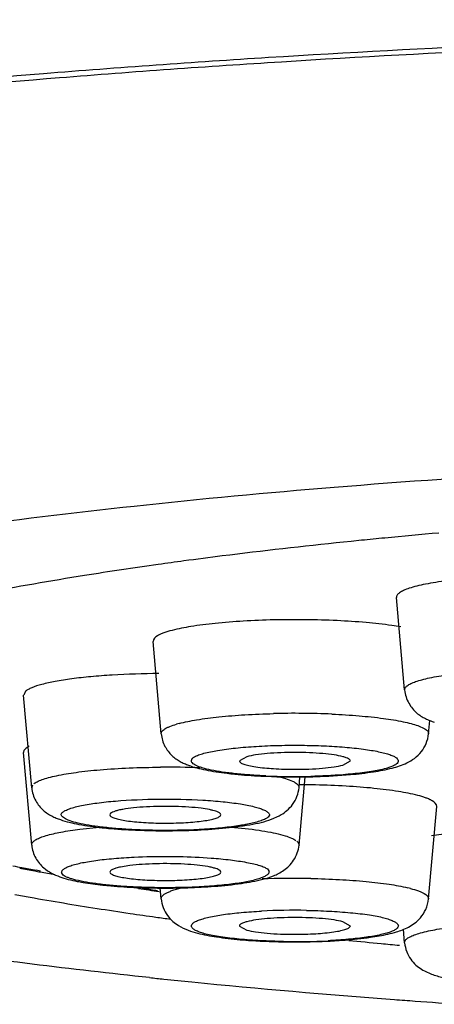
# Model space of a CAD drawing. Units: inches. Extents: x 8.5 to 13.4, y 1.4 to 17.2.
# Drawn here: x 9.4 to 9.5, y 10.3 to 10.7 of the extents above; entities that cross this region are included whole.
import ezdxf

# ---------------------------------------------------------------- set-up
doc = ezdxf.new("R2010")
doc.units = ezdxf.units.IN
doc.header["$LTSCALE"] = 1.21
doc.header["$MEASUREMENT"] = 0
doc.layers.get('0').update_dxf_attribs({"linetype": 'CONTINUOUS'})

msp = doc.modelspace()

# ---------------------------------------------------------------- linework, layer by layer
at = {"color": 7, "linetype": 'CONTINUOUS'}
for p, q in [((9.5049625153, 10.4939511062), (9.5009741773, 10.4935480091)), ((9.4536441543, 10.4882132098), (9.4507181594, 10.487847161)), ((9.5218051728, 10.4356143542), (9.5186154063, 10.471650263)), ((9.4268851658, 10.4184923765), (9.4236953994, 10.4545282853)), ((9.3763792851, 10.3974891616), (9.3731895186, 10.4335250704)), ((9.3740249052, 10.4350910772), (9.3733047289, 10.4335252503)), ((9.5311245554, 10.4184923765), (9.5315856095, 10.4237010669)), ((9.3754004694, 10.413631563), (9.3746048837, 10.4131674919)), ((9.3763792851, 10.3751380071), (9.3731895186, 10.411173916)), ((9.460252342, 10.4095793963), (9.4573525645, 10.4079055681)), ((9.4977573792, 10.4063019267), (9.5006546579, 10.4079055746)), ((9.4806186746, 10.3751380071), (9.482973776, 10.4017444124)), ((9.4806186746, 10.3974891616), (9.4809951378, 10.4017421981)), ((9.4071744025, 10.3875065732), (9.4069158372, 10.3869024574)), ((9.4498235572, 10.38636832), (9.4500824979, 10.3869024393)), ((9.4698801396, 10.3851970912), (9.4728884693, 10.3865265393)), ((9.5311245554, 10.3541347922), (9.5343143218, 10.390170701)), ((9.4069136287, 10.3645512851), (9.4071744025, 10.3640171655)), ((9.414681059, 10.3671094049), (9.4110703889, 10.3665308086)), ((9.4500840554, 10.3645512982), (9.4498235572, 10.3651554187)), ((9.4180441898, 10.3582101543), (9.4159715971, 10.3585270115)), ((9.4268851658, 10.3541347922), (9.4265018931, 10.3584647585)), ((9.5006567511, 10.3435479843), (9.4977573792, 10.345221812)), ((9.4573552098, 10.3435479904), (9.460252342, 10.3419443424)), ((9.5218051728, 10.3370128145), (9.5213371387, 10.3423003588))]:
    msp.add_line(p, q, dxfattribs=at)
at = {"color": 9, "linetype": 'CONTINUOUS'}
for p, q in [((9.5269299714, 10.4217005072), (9.5296866475, 10.4204408973)), ((9.5175096707, 10.4060089893), (9.5145542578, 10.4049836993)), ((9.3763792853, 10.3974891584), (9.3768302827, 10.3986357808)), ((9.3951666762, 10.3813092438), (9.4028106237, 10.3821076342)), ((9.4734291423, 10.3792415836), (9.4752028084, 10.3787440588)), ((9.3763792853, 10.375138004), (9.3764617457, 10.375699699)), ((9.3798393265, 10.3649500716), (9.378159539, 10.3652641973)), ((9.521805173, 10.3370128114), (9.5218876334, 10.3375745064))]:
    msp.add_line(p, q, dxfattribs=at)
at = {"color": 7, "linetype": 'CONTINUOUS'}
for centre, radius, start, end in [((9.7506382111, 8.0423903545), 2.4638398217, 95.510079723, 95.7226167754), ((9.7635690895, 7.9065733363), 2.6002709128, 95.0402709221, 95.5063307942), ((9.7230054524, 8.3110777138), 2.1937352795, 95.8089392632, 97.0529526709), ((9.680447485, 8.6625277823), 1.8397191082, 97.1733615287, 97.6435123468), ((9.6398705069, 8.9570559548), 1.5424068523, 97.9801120837, 99.0585587395), ((9.6637054361, 8.7882194003), 1.712917443, 97.6476880866, 97.9856194439), ((9.4993731407, 10.3370042462), 0.1249699201, 80.3621687577, 81.9914782392), ((9.4789991298, 10.672834228), 0.2711388536, 267.2021587461, 270.7186874523), ((9.4791193417, 10.0402502825), 0.3584033973, 88.72396199, 89.7410399562), ((9.4679403466, 10.3986029356), 0.0127271558, 339.1112741247, 354.9795158311), ((9.428527558, 10.658398502), 0.2777046136, 267.8767114606, 271.4777747541), ((9.5648078251, 11.3703218504), 1.0225909703, 259.1150538353, 259.4501844412), ((9.5711645291, 11.4043948661), 1.05725187, 259.4495985711, 259.5676523493), ((9.5789437949, 11.4468317691), 1.100395892, 259.5694001556, 259.8701589138), ((9.5753390914, 11.481025803), 1.1438068348, 259.6492573103, 259.9517092817), ((9.4285146722, 10.6327501119), 0.2744087391, 267.6916089791, 271.0497563086), ((9.6437055286, 11.8418559831), 1.5007091607, 261.3516422931, 261.6625418481), ((9.5990385403, 11.615802807), 1.2806515491, 259.9597497533, 261.1433397085), ((9.6306651914, 11.8143862648), 1.4817367075, 261.1172371309, 261.6215787457), ((9.6470537588, 11.9248527582), 1.5934122127, 261.61735241, 261.9822705748), ((9.6579903595, 12.0019934808), 1.6713243147, 261.9798659191, 262.1794163327), ((9.7463247599, 12.7452753101), 2.419881843, 264.1601794323, 264.4576231372), ((9.7550715703, 12.834733674), 2.509766777, 264.4561196724, 264.6205468353), ((9.7129503136, 13.0780930515), 2.7699456503, 263.9783633969, 264.0938572762), ((9.7215643983, 13.1617663921), 2.8540612179, 264.094691576, 264.3135712439), ((9.7634063798, 13.603829878), 3.2980959231, 264.3511887566, 265.7292129061), ((9.7868597036, 13.908611523), 3.6037779025, 265.7182264838, 265.8470458575), ((9.7945478691, 14.0154636329), 3.7109062203, 265.848129326, 266.1313762093)]:
    msp.add_arc(centre, radius, start, end, dxfattribs=at)
at = {"color": 9, "linetype": 'CONTINUOUS'}
for centre, radius, start, end in [((9.4789521795, 10.0850897737), 0.3413967568, 87.5635623959, 91.3993264963), ((9.4445302978, 10.3817464152), 0.0421677676, 104.6523305636, 106.1456132634), ((9.4284727679, 10.0658300169), 0.3396542664, 87.7285260425, 90.3214760621), ((9.4790435734, 10.6655133628), 0.2636805921, 267.5300658398, 271.3313023503), ((9.556004418, 11.3134074145), 0.964677712, 258.8275315754, 259.0342967376), ((9.565235466, 11.3612028077), 1.0133563629, 259.0359479876, 259.3615925836), ((9.4790232907, 10.0229220367), 0.3392082847, 88.9538707172, 92.1615886876), ((9.6420317716, 11.8160447245), 1.474664713, 261.3505935326, 261.5554088248), ((9.5106598726, 10.3066290539), 0.0532908355, 75.3410723566, 76.6043693116), ((9.4789511307, 10.0940847262), 0.2556092118, 88.9844731244, 92.8917576301), ((9.4790585905, 10.5930814283), 0.2556092118, 268.9844731244, 272.89175763)]:
    msp.add_arc(centre, radius, start, end, dxfattribs=at)
for points, knots in [([(8.9065000636, 10.6847384872), (8.9172596155, 10.6883957718), (8.9404160163, 10.6954748024), (8.9776724152, 10.7050808349), (9.0194198404, 10.7142726139), (9.0654459056, 10.7229932524), (9.1155151573, 10.731202261), (9.1693702416, 10.7388524191), (9.2267341042, 10.7458997769), (9.3093027963, 10.7546383179), (9.4189699063, 10.7636694493), (9.5567112521, 10.7714300351), (9.7004568759, 10.7761530586), (9.8472361347, 10.7777384785), (9.9940153934, 10.7761530586), (10.1377610172, 10.7714300351), (10.275502363, 10.7636694493), (10.385169473, 10.7546383179), (10.4677381651, 10.7458997769), (10.5251020277, 10.7388524191), (10.578957112, 10.731202261), (10.6290263637, 10.7229932524), (10.6750524289, 10.7142726139), (10.7167998541, 10.7050808349), (10.754056253, 10.6954748024), (10.7772126539, 10.6883957718), (10.7879722057, 10.6847384872)], [0, 0, 0, 0, 0.0179791366, 0.038288764, 0.0608572971, 0.0855971275, 0.1123931566, 0.1411221022, 0.1716505553, 0.2038255943, 0.2724779987, 0.3457156543, 0.422070426, 0.5, 0.577929574, 0.6542843457, 0.7275220013, 0.7961744057, 0.8283494447, 0.8588778978, 0.8876068434, 0.9144028725, 0.9391427029, 0.961711236, 0.9820208634, 1, 1, 1, 1]), ([(8.8582892848, 10.5440197792), (8.8582892848, 10.5464968538), (8.8591862636, 10.5517196066), (8.8630135033, 10.5592213518), (8.8691776864, 10.5665589853), (8.8776326133, 10.5737792364), (8.8883742077, 10.5809042295), (8.9013919757, 10.5879330831), (8.9166622205, 10.5948604815), (8.9341555384, 10.6016712382), (8.9538375669, 10.6083500579), (8.984194857, 10.6174239723), (9.0273269101, 10.6281319603), (9.0850258369, 10.6397676526), (9.1500406006, 10.6505123521), (9.2217540022, 10.6602723566), (9.2994807412, 10.6689321908), (9.3824772073, 10.6764172123), (9.5012673618, 10.6848687537), (9.6566819674, 10.6918570763), (9.8472288997, 10.6946477357), (10.0377754386, 10.6918574809), (10.1931893077, 10.6848698019), (10.3119790927, 10.6764182787), (10.3949758568, 10.6689338481), (10.4727037162, 10.6602740087), (10.5444188508, 10.6505141685), (10.6094358898, 10.6397696197), (10.6671372392, 10.6281334511), (10.7102713448, 10.6174256901), (10.740630098, 10.608351499), (10.7603129836, 10.6016724869), (10.7778072198, 10.5948615824), (10.7930783516, 10.5879340073), (10.8060968245, 10.5809049648), (10.8168388115, 10.5737796412), (10.8252940424, 10.5665592139), (10.831458486, 10.5592214752), (10.835285934, 10.5517196738), (10.8361829845, 10.5464968643), (10.8361829845, 10.5440197792)], [0, 0, 0, 0, 0.0036411368, 0.0076348595, 0.0122447027, 0.0176406742, 0.0239258093, 0.0311580407, 0.0393650191, 0.0485586396, 0.0587413468, 0.0699084446, 0.095124333, 0.1240326126, 0.1564101992, 0.1919712482, 0.2304065811, 0.2713605648, 0.3144575425, 0.4054532144, 0.4999965767, 0.5945396841, 0.685534778, 0.728631456, 0.7695857775, 0.8080214311, 0.8435834561, 0.8759622454, 0.9048715992, 0.9300888507, 0.9412563581, 0.9514394646, 0.960633562, 0.9688410017, 0.9760735913, 0.9823589413, 0.9877550858, 0.9923650563, 0.9963588477, 1, 1, 1, 1]), ([(9.5218047356, 10.4356143501), (9.5217795068, 10.4358993875), (9.5219298393, 10.4363770687), (9.5223567551, 10.4368920462), (9.5230509023, 10.4374864853), (9.5243059572, 10.4381816339), (9.5262384701, 10.4389408192), (9.5286979523, 10.4396674678), (9.5329098361, 10.4406497793), (9.5363356913, 10.4412084318), (9.5387649289, 10.4415443937)], [0, 0, 0, 0, 0.0460822597, 0.0742813692, 0.1076586771, 0.1925073988, 0.3037075484, 0.4417041075, 0.6050687671, 1, 1, 1, 1]), ([(9.4338638302, 10.4225428255), (9.4361067766, 10.4231308416), (9.4412674358, 10.4241211333), (9.449839047, 10.4252138104), (9.4598304616, 10.4260003609), (9.4669177575, 10.4262937104), (9.4706151249, 10.4263847181)], [0, 0, 0, 0, 0.1879435913, 0.4251749947, 0.7002225514, 1, 1, 1, 1]), ([(9.4934653118, 10.4261779068), (9.4970159466, 10.4260228323), (9.5037174165, 10.4256137592), (9.512994116, 10.4246597213), (9.5197528617, 10.4235859935), (9.5242077924, 10.4225561108), (9.5260884921, 10.4219979355), (9.5269299714, 10.4217005072)], [0, 0, 0, 0, 0.3149970889, 0.5948730527, 0.8263417721, 0.9208969007, 1, 1, 1, 1]), ([(9.4268838886, 10.4184923708), (9.4268695506, 10.4186557095), (9.4269162437, 10.4190127272), (9.427206165, 10.4195158133), (9.4276867821, 10.4199997827), (9.4283541468, 10.4204737763), (9.4292068685, 10.4209398729), (9.4306884204, 10.4215927742), (9.431922601, 10.4219955299), (9.4328043085, 10.422251005)], [0, 0, 0, 0, 0.0666768701, 0.1416166155, 0.2321600093, 0.3421535068, 0.4734096203, 0.6267072244, 1, 1, 1, 1]), ([(9.5296866475, 10.4204408973), (9.5299167719, 10.4202958406), (9.5303226921, 10.4200084354), (9.5308050608, 10.4195218571), (9.5310943911, 10.4190155621), (9.5311404918, 10.4186566733), (9.5311254452, 10.4184923715)], [0, 0, 0, 0, 0.3217762355, 0.5860533624, 0.8048368456, 1, 1, 1, 1]), ([(9.4434554634, 10.4108976237), (9.4452470749, 10.4113673168), (9.4493662329, 10.4121635338), (9.4562140374, 10.4130442551), (9.4642048522, 10.4136765127), (9.4698781814, 10.4139079987), (9.4728399198, 10.4139773758)], [0, 0, 0, 0, 0.1877506361, 0.4245547952, 0.6996901474, 1, 1, 1, 1]), ([(9.4728399198, 10.4139773758), (9.4757801547, 10.4140462492), (9.4816228012, 10.4140825528), (9.4901847416, 10.4138601588), (9.4982142237, 10.4133645978), (9.5043890922, 10.412730256), (9.5087719575, 10.412082904), (9.5115560107, 10.4115713931), (9.5139488746, 10.4110208886), (9.515918819, 10.4104393451), (9.5174507756, 10.4098307732), (9.5185383381, 10.4091985978), (9.5192304737, 10.4085320058), (9.5193721593, 10.4079825952), (9.5193439316, 10.4077553001)], [0, 0, 0, 0, 0.1840014676, 0.3654660162, 0.5357439084, 0.687204458, 0.7536427348, 0.8128796028, 0.8642590447, 0.9071804471, 0.9413093198, 0.9670787366, 0.9856704124, 1, 1, 1, 1]), ([(9.4386657896, 10.4081260229), (9.4386989869, 10.4083933333), (9.4389372959, 10.4088062687), (9.4394208532, 10.4092433043), (9.4401947314, 10.409758613), (9.4415496717, 10.4103503921), (9.4427586763, 10.4107149523), (9.4434554634, 10.4108976237)], [0, 0, 0, 0, 0.1406559787, 0.2318007701, 0.3413827471, 0.6238572149, 1, 1, 1, 1]), ([(9.4676802233, 10.402077737), (9.4656154444, 10.4021690772), (9.4616403746, 10.4023974452), (9.4559680921, 10.4028931424), (9.4509129345, 10.4035173851), (9.4466138137, 10.404254719), (9.4435692691, 10.4049762469), (9.4416170498, 10.405623488), (9.4405161041, 10.4060886973), (9.4396671239, 10.4065658128), (9.4390642364, 10.407056284), (9.4386998605, 10.4075757565), (9.4386448728, 10.4079575968), (9.4386657896, 10.4081260229)], [0, 0, 0, 0, 0.2035102163, 0.3919929632, 0.5605747898, 0.7048899397, 0.8213639076, 0.8682039771, 0.9072576143, 0.9388915383, 0.9637890074, 0.9832882858, 1, 1, 1, 1]), ([(9.5193439316, 10.4077553001), (9.5193020514, 10.4074180738), (9.5189356388, 10.40690204), (9.5182424251, 10.4063903869), (9.5177738728, 10.4061358834), (9.5175096707, 10.4060089893)], [0, 0, 0, 0, 0.3910553217, 0.662710978, 1, 1, 1, 1]), ([(9.3771664941, 10.3989648517), (9.377561249, 10.3993037102), (9.3786210969, 10.3999330098), (9.380563339, 10.4007277918), (9.3830833763, 10.4014964507), (9.3874881042, 10.402537427), (9.3941935691, 10.4036130265), (9.3998936319, 10.4042127225), (9.4030200657, 10.4044775908)], [0, 0, 0, 0, 0.0585784548, 0.1372651143, 0.2361903217, 0.3548140148, 0.6467104075, 1, 1, 1, 1]), ([(9.4030200657, 10.4044775908), (9.4068076824, 10.4047984738), (9.4146535454, 10.4052724779), (9.4225107389, 10.4054563227), (9.4265670404, 10.4054789369)], [0, 0, 0, 0, 0.4837621275, 1, 1, 1, 1]), ([(9.471611482, 10.4020289326), (9.4728686194, 10.4017488194), (9.4750787274, 10.4011908131), (9.4772361031, 10.400428816), (9.4781316883, 10.4000049602)], [0, 0, 0, 0, 0.5651981292, 1, 1, 1, 1]), ([(9.5016643342, 10.4028858689), (9.5003869763, 10.4027552317), (9.4948999264, 10.4022632591), (9.4893933299, 10.402002881), (9.4851698014, 10.4019039472)], [0, 0, 0, 0, 0.2330892786, 1, 1, 1, 1]), ([(9.5145542578, 10.4049836993), (9.5126954222, 10.4044963826), (9.5084091798, 10.4036770592), (9.5040860629, 10.4031335427), (9.5016643342, 10.4028858689)], [0, 0, 0, 0, 0.4411493398, 1, 1, 1, 1]), ([(9.4781316883, 10.4000049602), (9.4785168014, 10.3998226968), (9.4791919084, 10.3994639043), (9.4800109691, 10.3988435472), (9.4805242958, 10.3981939828), (9.4806288278, 10.3977044692), (9.4806118422, 10.3974891708)], [0, 0, 0, 0, 0.3441449351, 0.615405342, 0.8255572349, 1, 1, 1, 1]), ([(9.3884117614, 10.387875761), (9.3887388605, 10.3881565436), (9.389619941, 10.3886780047), (9.3920564875, 10.3896642461), (9.3942030285, 10.3901844492), (9.3957839563, 10.3905143622)], [0, 0, 0, 0, 0.1640744058, 0.3853212489, 1, 1, 1, 1]), ([(9.3957839563, 10.3905143622), (9.3977683977, 10.3909284818), (9.4021863358, 10.3916282849), (9.4066321916, 10.3920885475), (9.4090649435, 10.3922909558)], [0, 0, 0, 0, 0.4536778657, 1, 1, 1, 1]), ([(9.4090649435, 10.3922909558), (9.4146492163, 10.392755575), (9.4260193058, 10.3932065642), (9.4373938769, 10.3929683429), (9.4431485504, 10.3926291374)], [0, 0, 0, 0, 0.4929147258, 1, 1, 1, 1]), ([(9.4431485504, 10.3926291374), (9.4457738125, 10.392474393), (9.4506640098, 10.3920979278), (9.4573267723, 10.3912795223), (9.4620495032, 10.3903857885), (9.4650518163, 10.3895415339), (9.466283244, 10.3890903531), (9.4668241598, 10.3888515368)], [0, 0, 0, 0, 0.3279105176, 0.6113252308, 0.8367933464, 0.9262724835, 1, 1, 1, 1]), ([(9.4138494093, 10.3812457558), (9.4118048756, 10.3813662695), (9.4079117165, 10.3816511099), (9.4024345802, 10.3822363224), (9.3977076776, 10.3829456361), (9.3938475581, 10.3837646902), (9.3912176986, 10.3845590368), (9.3896183576, 10.3852626189), (9.3887740897, 10.3857574125), (9.3881903451, 10.386259325), (9.3878707036, 10.3868203826), (9.3879652244, 10.3874370716), (9.3882462193, 10.3877336592), (9.3884117614, 10.387875761)], [0, 0, 0, 0, 0.2177832407, 0.4150030434, 0.5856214324, 0.7257754756, 0.8344272171, 0.8768911347, 0.911364536, 0.9380363253, 0.9583703822, 0.976801097, 1, 1, 1, 1]), ([(9.4668241598, 10.3888515368), (9.467275952, 10.388652069), (9.467894959, 10.3883432241), (9.4685690443, 10.3878289896), (9.4688964753, 10.3874687934), (9.4690818015, 10.3870922703), (9.4690960572, 10.3865338507), (9.4688035483, 10.386185706), (9.4685861982, 10.3859991322)], [0, 0, 0, 0, 0.3569338994, 0.4960159376, 0.6106971863, 0.7061037212, 0.7929762678, 1, 1, 1, 1]), ([(9.4612140033, 10.3833605309), (9.4592418035, 10.382948966), (9.4548527842, 10.3822521047), (9.4448214891, 10.3812127654), (9.4367489103, 10.3808972055), (9.4311054838, 10.3808418459)], [0, 0, 0, 0, 0.1998108159, 0.440273972, 1, 1, 1, 1]), ([(9.4685861982, 10.3859991322), (9.4682590992, 10.3857183496), (9.4673780187, 10.3851968885), (9.4649414722, 10.3842106471), (9.4627949312, 10.383690444), (9.4612140033, 10.3833605309)], [0, 0, 0, 0, 0.1640744058, 0.3853212489, 1, 1, 1, 1]), ([(9.3764617457, 10.375699699), (9.3765794337, 10.3760073786), (9.3771043961, 10.3766358657), (9.3782745883, 10.3773954815), (9.3799416919, 10.3781474047), (9.383108471, 10.3792028446), (9.3882392537, 10.3803325039), (9.3926736736, 10.3809956163), (9.3951666762, 10.3813092438)], [0, 0, 0, 0, 0.0496525848, 0.1185447798, 0.2098342699, 0.3243346593, 0.6212740672, 1, 1, 1, 1]), ([(9.4311054838, 10.3808418459), (9.4296401552, 10.3808274716), (9.423885936, 10.3808199764), (9.4181307873, 10.3809933927), (9.4138494093, 10.3812457558)], [0, 0, 0, 0, 0.2546656332, 1, 1, 1, 1]), ([(9.4541321483, 10.3821132122), (9.4577743802, 10.3818022696), (9.4629446221, 10.3812444577), (9.4693668675, 10.3801770159), (9.4721572659, 10.3795699044), (9.4734291423, 10.3792415836)], [0, 0, 0, 0, 0.5616039939, 0.7981918565, 1, 1, 1, 1]), ([(9.4752028084, 10.3787440588), (9.4760380052, 10.3784885247), (9.4774824631, 10.3779897663), (9.4788645661, 10.3773109913), (9.4794038146, 10.3769403277)], [0, 0, 0, 0, 0.5716923629, 1, 1, 1, 1]), ([(9.4798314655, 10.3766136972), (9.4800751404, 10.3764045261), (9.4804850068, 10.3759819195), (9.4806409716, 10.3753899103), (9.480618661, 10.375138004)], [0, 0, 0, 0, 0.5594447015, 1, 1, 1, 1]), ([(9.3896743211, 10.3662539021), (9.3901447985, 10.3665030053), (9.3912581481, 10.3669677142), (9.3940656609, 10.3678378314), (9.3964296803, 10.3683152243), (9.3981398795, 10.368610884)], [0, 0, 0, 0, 0.1812128147, 0.4092149447, 1, 1, 1, 1]), ([(9.3981398795, 10.368610884), (9.4002953257, 10.3689835182), (9.4049999102, 10.3696076234), (9.4097263915, 10.3700099014), (9.4122757174, 10.3701793496)], [0, 0, 0, 0, 0.4612502272, 1, 1, 1, 1]), ([(9.4122757174, 10.3701793496), (9.4136470584, 10.3702704997), (9.4193508319, 10.3705912155), (9.4250656306, 10.3707077547), (9.42940382, 10.3706931109)], [0, 0, 0, 0, 0.2405859803, 1, 1, 1, 1]), ([(9.42940382, 10.3706931109), (9.4308725374, 10.3706881532), (9.4365498036, 10.3706207478), (9.4422261678, 10.370375645), (9.4464232463, 10.3700591546)], [0, 0, 0, 0, 0.2586823096, 1, 1, 1, 1]), ([(9.4464232463, 10.3700591546), (9.4489153659, 10.3698712306), (9.4535201936, 10.3694320752), (9.4580989987, 10.3687604432), (9.4601876865, 10.3683689665)], [0, 0, 0, 0, 0.540453803, 1, 1, 1, 1]), ([(9.4601876865, 10.3683689665), (9.4611282239, 10.3681926843), (9.4628566329, 10.3678358721), (9.4651836406, 10.3672239884), (9.4669675315, 10.366588733), (9.4679463865, 10.3660738224), (9.4682889092, 10.3657798001)], [0, 0, 0, 0, 0.3353623972, 0.6185186445, 0.841797888, 1, 1, 1, 1]), ([(9.3887090504, 10.3633927841), (9.3884800241, 10.3635893809), (9.3881768067, 10.3639209541), (9.3880469583, 10.3644643218), (9.3881072809, 10.3648489291), (9.3883100222, 10.36522077), (9.3888004599, 10.3657484269), (9.3893030719, 10.3660573371), (9.3896743211, 10.3662539021)], [0, 0, 0, 0, 0.239082316, 0.3366289695, 0.4330695126, 0.5402834384, 0.6672578012, 1, 1, 1, 1]), ([(9.4275941397, 10.3584794733), (9.4231426645, 10.3584944995), (9.4166401263, 10.358672772), (9.4083006141, 10.3592654916), (9.4027856798, 10.3598493284), (9.3979560884, 10.3605573061), (9.393944455, 10.3613616683), (9.3911835722, 10.3621282143), (9.3895487725, 10.3628255267), (9.3889400223, 10.3631945173), (9.3887090504, 10.3633927841)], [0, 0, 0, 0, 0.3383661685, 0.4941420835, 0.6354066931, 0.7598336686, 0.8649726816, 0.9464323616, 0.9768622386, 1, 1, 1, 1]), ([(9.4682889092, 10.3657798001), (9.4685179356, 10.3655832033), (9.468821153, 10.3652516302), (9.4689510013, 10.3647082624), (9.4688906788, 10.3643236552), (9.4686879375, 10.3639518142), (9.4681974998, 10.3634241573), (9.4676948877, 10.3631152471), (9.4673236386, 10.3629186822)], [0, 0, 0, 0, 0.239082316, 0.3366289695, 0.4330695126, 0.5402834384, 0.6672578012, 1, 1, 1, 1]), ([(9.4673236386, 10.3629186822), (9.4668561123, 10.3626711415), (9.46575065, 10.3622090216), (9.462964575, 10.3613437081), (9.4584647512, 10.3604271302), (9.4520345144, 10.359567137), (9.4472849749, 10.3591635739), (9.4447222422, 10.3589932346)], [0, 0, 0, 0, 0.0688812547, 0.1554629262, 0.3796361972, 0.6655791558, 1, 1, 1, 1]), ([(9.4852163473, 10.3620737822), (9.488953527, 10.3620061489), (9.4961537178, 10.3617560513), (9.5033410234, 10.3612452228), (9.506790564, 10.3609155986)], [0, 0, 0, 0, 0.5189182573, 1, 1, 1, 1]), ([(9.506790564, 10.3609155986), (9.5098045095, 10.360627598), (9.5152378561, 10.3599903984), (9.5206309818, 10.3590360757), (9.5230059587, 10.3584700348)], [0, 0, 0, 0, 0.5535890343, 1, 1, 1, 1]), ([(9.4268838619, 10.3541347864), (9.4268661182, 10.3543358302), (9.4269504741, 10.3547888557), (9.4273974313, 10.3553995268), (9.4281167734, 10.3559819735), (9.4291144232, 10.3565509516), (9.4303911851, 10.3571076054), (9.4326184748, 10.3578826438), (9.4344572283, 10.3583500362), (9.435769866, 10.358645308)], [0, 0, 0, 0, 0.0580156446, 0.1264554994, 0.2133706434, 0.3225358168, 0.4556308412, 0.6132473621, 1, 1, 1, 1]), ([(9.4447222422, 10.3589932346), (9.4433509013, 10.3589020846), (9.4376471278, 10.3585813688), (9.4319323291, 10.3584648295), (9.4275941397, 10.3584794733)], [0, 0, 0, 0, 0.2405859803, 1, 1, 1, 1]), ([(9.524145891, 10.3581852412), (9.5251794655, 10.3579142769), (9.5266191952, 10.3574908044), (9.5283837967, 10.3567777599), (9.529856063, 10.3560530394), (9.5312063799, 10.3550319207), (9.5311256673, 10.3541347868)], [0, 0, 0, 0, 0.3842084585, 0.5417381592, 0.6761088254, 1, 1, 1, 1]), ([(9.4511216046, 10.3479989862), (9.4534370268, 10.3483339895), (9.4584090611, 10.3488886475), (9.4633986398, 10.3492321417), (9.4660558332, 10.3493684515)], [0, 0, 0, 0, 0.4678858046, 1, 1, 1, 1]), ([(9.4834813846, 10.3496537891), (9.4864655464, 10.3496024664), (9.4922311632, 10.3494025039), (9.5004298823, 10.3488138179), (9.5066661519, 10.3481092008), (9.510974902, 10.3473927772), (9.51284916, 10.3469870519), (9.5136982483, 10.3467644529)], [0, 0, 0, 0, 0.2944974515, 0.5690852102, 0.8109406194, 0.9133872887, 1, 1, 1, 1]), ([(9.4443114729, 10.3404017015), (9.4436130252, 10.3405848082), (9.4423567912, 10.3409510589), (9.4407216219, 10.3415857276), (9.4396567456, 10.3421690917), (9.439072606, 10.3426686792), (9.4387947029, 10.3430199994), (9.4386473822, 10.3433852581), (9.4386474113, 10.3439068831), (9.439099731, 10.3445792534), (9.4400717166, 10.3452324973), (9.4408966323, 10.3456037725), (9.4413824519, 10.3457933267)], [0, 0, 0, 0, 0.2074952262, 0.3755111751, 0.5037214161, 0.5537117988, 0.5955041379, 0.6312927254, 0.6648070845, 0.7412921989, 0.8501398901, 1, 1, 1, 1]), ([(9.4413824519, 10.3457933267), (9.4419786981, 10.3460259665), (9.4433264718, 10.346462154), (9.4465619364, 10.3472711638), (9.449221757, 10.3477241097), (9.4511216046, 10.3479989862)], [0, 0, 0, 0, 0.1919720299, 0.4242166298, 1, 1, 1, 1]), ([(9.5136982483, 10.3467644529), (9.514396696, 10.3465813462), (9.51565293, 10.3462150956), (9.5172880993, 10.3455804269), (9.5183529756, 10.3449970627), (9.5189371152, 10.3444974752), (9.5192150183, 10.344146155), (9.519362339, 10.3437808963), (9.5193623099, 10.3432592713), (9.5189099902, 10.342586901), (9.5179380046, 10.3419336571), (9.5171130889, 10.3415623819), (9.5166272693, 10.3413728277)], [0, 0, 0, 0, 0.2074952262, 0.3755111751, 0.5037214161, 0.5537117988, 0.5955041379, 0.6312927254, 0.6648070845, 0.7412921989, 0.8501398901, 1, 1, 1, 1]), ([(9.4745283366, 10.3375123653), (9.4715441748, 10.337563688), (9.4657785581, 10.3377636505), (9.4575798389, 10.3383523365), (9.4513435693, 10.3390569536), (9.4470348192, 10.3397733772), (9.4451605612, 10.3401791025), (9.4443114729, 10.3404017015)], [0, 0, 0, 0, 0.2944974515, 0.5690852102, 0.8109406194, 0.9133872887, 1, 1, 1, 1]), ([(9.5166272693, 10.3413728277), (9.5160322651, 10.3411406726), (9.5146875793, 10.3407052881), (9.5114599318, 10.3398978569), (9.5064957046, 10.3390489933), (9.4996140882, 10.338277836), (9.4946158368, 10.3379342566), (9.491953888, 10.3377977029)], [0, 0, 0, 0, 0.0766352656, 0.1693218205, 0.3990622693, 0.6801779792, 1, 1, 1, 1]), ([(9.5218876334, 10.3375745064), (9.52201342, 10.3379033587), (9.5225962169, 10.3385729612), (9.5238861932, 10.3393706636), (9.5257321586, 10.3401619953), (9.5292445328, 10.3412679342), (9.534920439, 10.3424354057), (9.539820219, 10.3431079582), (9.5425706934, 10.3434210707)], [0, 0, 0, 0, 0.0482459309, 0.1164293504, 0.2076089899, 0.3224411965, 0.6206737492, 1, 1, 1, 1])]:
    msp.add_open_spline(points, degree=3, knots=knots, dxfattribs=at)
at = {"color": 7, "linetype": 'CONTINUOUS'}
for points, knots in [([(10.8230717281, 10.5440197792), (10.8230717281, 10.5464640131), (10.8221866424, 10.5516175227), (10.8184101468, 10.5590198101), (10.8123276919, 10.5662601608), (10.8039848644, 10.5733846841), (10.7933856876, 10.5804152098), (10.7805405197, 10.5873508735), (10.7654727394, 10.5941864275), (10.7482113564, 10.6009068871), (10.7287902744, 10.6074971589), (10.6988354585, 10.6164507722), (10.656275246, 10.6270168024), (10.5993412888, 10.6384982313), (10.5351884947, 10.649100481), (10.4644258822, 10.6587310881), (10.3877296622, 10.6672761112), (10.3058335716, 10.6746619019), (10.1886183179, 10.6830013925), (10.0352641658, 10.6898970749), (9.8472434629, 10.6926507403), (9.6592231335, 10.689897485), (9.5058696783, 10.683002449), (9.388654747, 10.6746629738), (9.3067583174, 10.6672777719), (9.2300609387, 10.6587327409), (9.1592965634, 10.6491022926), (9.0951414757, 10.63850019), (9.0382050887, 10.627018283), (8.995642825, 10.6164524747), (8.9656865499, 10.607498585), (8.9462646157, 10.6009081208), (8.9290023222, 10.5941875132), (8.9139336635, 10.5873517831), (8.9010877979, 10.5804159323), (8.8904882324, 10.5733850813), (8.8821451054, 10.5662603847), (8.8760623952, 10.5590199307), (8.8722856966, 10.5516175881), (8.8714005413, 10.5464640233), (8.8714005413, 10.5440197792)], [0, 0, 0, 0, 0.0036411366, 0.007634858, 0.0122446989, 0.0176406672, 0.023925798, 0.0311580226, 0.039364993, 0.0485586068, 0.058741311, 0.069908409, 0.0951242947, 0.1240325724, 0.1564101503, 0.191971185, 0.2304065, 0.2713604655, 0.3144574421, 0.4054531249, 0.4999964802, 0.5945395875, 0.6855347141, 0.7286314056, 0.7695857357, 0.8080213961, 0.8435834342, 0.8759622412, 0.9048716109, 0.9300888753, 0.9412563877, 0.9514394945, 0.9606335875, 0.9688410208, 0.9760736048, 0.9823589511, 0.9877550917, 0.9923650589, 0.9963588483, 1, 1, 1, 1]), ([(9.2261235491, 10.4774444461), (9.2443752568, 10.4816505041), (9.2838633714, 10.489476265), (9.3473350781, 10.4993008281), (9.4184273882, 10.5079089649), (9.4960577822, 10.5151445337), (9.5790493272, 10.5209034488), (9.6966629615, 10.5265390617), (9.8472251054, 10.5292826575), (9.9977871824, 10.5265398075), (10.115400958, 10.5209045965), (10.1983932865, 10.5151462914), (10.276025682, 10.5079108316), (10.3471208842, 10.499303073), (10.4105963209, 10.4894782646), (10.4500870187, 10.4816523993), (10.4683401398, 10.4774463209)], [0, 0, 0, 0, 0.0450082734, 0.0966861426, 0.1543092467, 0.2170630942, 0.2840206296, 0.3541998326, 0.4999947948, 0.6457894532, 0.7159684502, 0.7829267954, 0.8456818132, 0.9033077054, 0.954988406, 1, 1, 1, 1]), ([(9.3970280448, 10.4802258194), (9.3837698127, 10.4781060624), (9.3588016646, 10.4737472892), (9.3239251961, 10.4663062351), (9.2940738831, 10.4584096345), (9.2760812308, 10.452372983), (9.2680462737, 10.4491888119)], [0, 0, 0, 0, 0.3031331335, 0.5721165502, 0.8048693251, 1, 1, 1, 1]), ([(9.5383694405, 10.4781760269), (9.5368868263, 10.4779877265), (9.5340748081, 10.4775915584), (9.5301167967, 10.4768976247), (9.5266789487, 10.4761444717), (9.5238105159, 10.4753455332), (9.5215540639, 10.4745072903), (9.5200854215, 10.4737354396), (9.5192689066, 10.4730764273), (9.5188697682, 10.4726138703), (9.5186361665, 10.472136377), (9.5186027579, 10.4718046601), (9.5186167947, 10.4716502651)], [0, 0, 0, 0, 0.2080342438, 0.3952231657, 0.5592100996, 0.6977825511, 0.8092773062, 0.8940113082, 0.9270990964, 0.9548125627, 0.9784199403, 1, 1, 1, 1]), ([(9.516783998, 10.4607553795), (9.513475159, 10.4612238064), (9.5063763484, 10.4619910673), (9.4951967853, 10.4627183244), (9.4832065653, 10.4630547368), (9.4710070729, 10.4629945907), (9.4592062733, 10.4625298499), (9.448389742, 10.4616971606), (9.4391103058, 10.4605271042), (9.4335249422, 10.4594620519), (9.4311011633, 10.4588266284)], [0, 0, 0, 0, 0.1165036021, 0.2487842926, 0.3904863251, 0.5345853538, 0.6740102809, 0.8021311299, 0.9126462447, 1, 1, 1, 1]), ([(9.4311011633, 10.4588266284), (9.4300048876, 10.4585392261), (9.4284778521, 10.4580898809), (9.4266062137, 10.4573332716), (9.4250440035, 10.4565634018), (9.4236095597, 10.4554809415), (9.423694635, 10.4545282845)], [0, 0, 0, 0, 0.3840599071, 0.5415334911, 0.6758792641, 1, 1, 1, 1]), ([(9.4259109375, 10.4420000566), (9.4198617551, 10.4419570579), (9.4110324388, 10.4416811705), (9.3997232472, 10.4408332939), (9.3922970408, 10.4400169032), (9.3858883246, 10.4390376756), (9.3806799844, 10.4379137745), (9.3771695741, 10.4368272662), (9.3751066775, 10.4358582409), (9.3743316219, 10.4353543636), (9.3740249052, 10.4350910772)], [0, 0, 0, 0, 0.344028927, 0.5020533042, 0.644871105, 0.7688269656, 0.8705323301, 0.947814122, 0.9770117214, 1, 1, 1, 1]), ([(9.5218051731, 10.4356143507), (9.5218879234, 10.4346794945), (9.5222690631, 10.432869276), (9.5233667267, 10.4304192708), (9.5247863565, 10.4283521611), (9.526393765, 10.4266832346), (9.5281069435, 10.4253995304), (9.5298628289, 10.4244242937), (9.5316220419, 10.4236603547), (9.5327966511, 10.4232243604), (9.5333797482, 10.4230259828)], [0, 0, 0, 0, 0.1550308788, 0.3023782588, 0.4408472191, 0.5672316428, 0.6834414182, 0.7931291508, 0.8982575865, 1, 1, 1, 1]), ([(9.4268851661, 10.418492373), (9.4270349681, 10.4168000126), (9.4280227424, 10.4136415839), (9.43040735, 10.4104931949), (9.4325965469, 10.4087013279), (9.4342290425, 10.4076923466), (9.4358656345, 10.4068954576), (9.4380025561, 10.4060116873), (9.4407804305, 10.4051469221), (9.4457941477, 10.4040375569), (9.4497583535, 10.4034365179), (9.4525450929, 10.4030995278)], [0, 0, 0, 0, 0.1568072408, 0.2962503383, 0.3584334885, 0.4171025393, 0.4729524234, 0.5262760363, 0.6304205574, 0.7409239578, 1, 1, 1, 1]), ([(9.5283402027, 10.4115618939), (9.5290828919, 10.4125150566), (9.5303735562, 10.4147096711), (9.5310093499, 10.4171908642), (9.5311245551, 10.418492373)], [0, 0, 0, 0, 0.4804669821, 1, 1, 1, 1]), ([(9.3746048837, 10.4131674919), (9.374379486, 10.4130184247), (9.3739819359, 10.4127223567), (9.3735126099, 10.4122224444), (9.3732334719, 10.4117049144), (9.3731879561, 10.4113417242), (9.3732013048, 10.4111739664)], [0, 0, 0, 0, 0.318267024, 0.5814246595, 0.8017976406, 1, 1, 1, 1]), ([(9.4791347756, 10.4112178514), (9.4772561462, 10.4112197639), (9.4736193495, 10.4111515755), (9.4684707915, 10.4108471323), (9.4640462302, 10.4103527641), (9.4613887384, 10.4098773166), (9.460252342, 10.4095793963)], [0, 0, 0, 0, 0.2967818643, 0.5744868999, 0.8144078151, 1, 1, 1, 1]), ([(9.4977756553, 10.409574191), (9.4966514795, 10.4098695835), (9.4940318579, 10.4103438965), (9.4896677829, 10.410834879), (9.4845874405, 10.411142018), (9.4809937501, 10.4112159589), (9.4791347756, 10.4112178514)], [0, 0, 0, 0, 0.1859816638, 0.4250098001, 0.702551621, 1, 1, 1, 1]), ([(9.5006559604, 10.4079055721), (9.5006868806, 10.4082755977), (9.4999601938, 10.4088232045), (9.4989636233, 10.4092287422), (9.4982027211, 10.4094619737), (9.4977756553, 10.409574191)], [0, 0, 0, 0, 0.3238525553, 0.6148790579, 1, 1, 1, 1]), ([(9.5169513555, 10.4051363676), (9.5179103707, 10.4053877852), (9.5198623001, 10.4059448544), (9.5228024544, 10.4071414128), (9.5257959714, 10.4088740722), (9.5275618393, 10.4105629471), (9.5283402027, 10.4115618939)], [0, 0, 0, 0, 0.2236237313, 0.4572989555, 0.7143553188, 1, 1, 1, 1]), ([(9.4573529856, 10.4079055687), (9.4573689284, 10.4076467678), (9.4577570123, 10.407266899), (9.4583748368, 10.4069315266), (9.4591073109, 10.4066346413), (9.4600163887, 10.4063554219), (9.4615720221, 10.4059740134), (9.4651311582, 10.4053540732), (9.4710823434, 10.40481302), (9.4761428659, 10.404666253), (9.4788749456, 10.4046634716)], [0, 0, 0, 0, 0.0351174385, 0.0627134539, 0.0979664348, 0.1410056546, 0.1917522701, 0.3146590471, 0.6299775859, 1, 1, 1, 1]), ([(9.4788749456, 10.4046634716), (9.480753575, 10.4046615591), (9.4843903717, 10.4047297475), (9.4895389298, 10.4050341907), (9.493963491, 10.4055285589), (9.4966209828, 10.4060040063), (9.4977573792, 10.4063019267)], [0, 0, 0, 0, 0.2967818643, 0.5744868999, 0.8144078151, 1, 1, 1, 1]), ([(9.4525450929, 10.4030995278), (9.4535747912, 10.4029750102), (9.4579704391, 10.4024939109), (9.4623839702, 10.4021859426), (9.4657642628, 10.4020185781)], [0, 0, 0, 0, 0.2345738953, 1, 1, 1, 1]), ([(9.4824000606, 10.4017167044), (9.483982116, 10.4017354863), (9.4900728057, 10.4018611293), (9.4961610222, 10.4021921211), (9.5006526313, 10.4025982268)], [0, 0, 0, 0, 0.259708075, 1, 1, 1, 1]), ([(9.5006526313, 10.4025982268), (9.503669599, 10.4028710039), (9.5091375042, 10.4035016307), (9.514558911, 10.4045091587), (9.5169513555, 10.4051363676)], [0, 0, 0, 0, 0.5505200809, 1, 1, 1, 1]), ([(9.5098487493, 10.397232633), (9.5062262165, 10.397601765), (9.4986484298, 10.3981798272), (9.4910555278, 10.3984765342), (9.4871007071, 10.3985647994)], [0, 0, 0, 0, 0.4793003736, 1, 1, 1, 1]), ([(9.3763792854, 10.3974891581), (9.3764600537, 10.3965766928), (9.3768261003, 10.3948090229), (9.3778790436, 10.3924071056), (9.3792471345, 10.3903686067), (9.3808029108, 10.3887097811), (9.3824672643, 10.3874208932), (9.3841776232, 10.3864330077), (9.3858938595, 10.3856592863), (9.3881559657, 10.3847897284), (9.3911218484, 10.3839275555), (9.3965249731, 10.3828105598), (9.400810295, 10.3822205996), (9.403827116, 10.3818930301)], [0, 0, 0, 0, 0.0800197842, 0.1561199999, 0.2277836748, 0.2934557631, 0.3539317039, 0.4109901107, 0.4655910638, 0.5182327231, 0.6226029241, 0.734917568, 1, 1, 1, 1]), ([(9.5269085579, 10.3944690441), (9.5244490658, 10.3951138303), (9.5187752818, 10.3961908316), (9.5130540295, 10.3969060185), (9.5098487493, 10.397232633)], [0, 0, 0, 0, 0.4410813858, 1, 1, 1, 1]), ([(9.534314875, 10.3901707045), (9.534400059, 10.3911234545), (9.5329652399, 10.3922058625), (9.5314030519, 10.3929758052), (9.5295315825, 10.3937323616), (9.5280047124, 10.3941816737), (9.5269085579, 10.3944690441)], [0, 0, 0, 0, 0.3241643626, 0.4585074036, 0.6159719649, 1, 1, 1, 1]), ([(9.4759371574, 10.388589626), (9.4767564705, 10.3892929263), (9.4783156926, 10.3909549428), (9.4794109853, 10.3929650614), (9.4798310056, 10.3940650152)], [0, 0, 0, 0, 0.478369583, 1, 1, 1, 1]), ([(9.4068548702, 10.3869023393), (9.4068754063, 10.3866595801), (9.4072156128, 10.3862992372), (9.4077818227, 10.3859716361), (9.4087643532, 10.385552944), (9.4104073578, 10.3851081098), (9.412831923, 10.3846484298), (9.4157842659, 10.384262987), (9.4204727307, 10.3838452657), (9.4268132602, 10.3836017059), (9.4332497555, 10.3836950401), (9.4382460221, 10.3839904722), (9.4415836247, 10.384304163), (9.4444807537, 10.3846983047), (9.4468375873, 10.3851659515), (9.4484234189, 10.3856240027), (9.4493476167, 10.3860378936), (9.4496906447, 10.3862542276), (9.4498235572, 10.38636832)], [0, 0, 0, 0, 0.0166337928, 0.0293909386, 0.0456648708, 0.0889293823, 0.1455554634, 0.2139842978, 0.2921501294, 0.4668621088, 0.6469351793, 0.7314244187, 0.8085231048, 0.875778815, 0.9309289953, 0.972547492, 0.9880404521, 1, 1, 1, 1]), ([(9.4424465452, 10.3894441887), (9.4408626744, 10.3896457547), (9.437479397, 10.3899567457), (9.4322047987, 10.3902037995), (9.4266787258, 10.3902375011), (9.4212764684, 10.3900658968), (9.416364134, 10.3896925441), (9.412736439, 10.3892229279), (9.4103359784, 10.3887364641), (9.4089704831, 10.3883700339), (9.4079355291, 10.3879874034), (9.4073742582, 10.3876781298), (9.4071744025, 10.3875065732)], [0, 0, 0, 0, 0.1344059834, 0.2858310489, 0.4443944368, 0.5994827389, 0.7406831506, 0.8590121037, 0.9070680762, 0.9468121485, 0.9778278163, 1, 1, 1, 1]), ([(9.450144131, 10.3869023616), (9.4501598992, 10.3871889824), (9.4497121317, 10.3876456411), (9.4489930231, 10.3880103127), (9.44810621, 10.3883455312), (9.4469961856, 10.38865282), (9.4450903013, 10.3890714743), (9.4435438415, 10.389304545), (9.4424465452, 10.3894441887)], [0, 0, 0, 0, 0.1030556892, 0.1883241384, 0.3002917186, 0.4389205178, 0.602881036, 1, 1, 1, 1]), ([(9.4728884693, 10.3865265393), (9.4731543302, 10.3866681631), (9.4742249071, 10.3872704064), (9.4752336542, 10.3879857371), (9.4759371574, 10.388589626)], [0, 0, 0, 0, 0.2452261328, 1, 1, 1, 1]), ([(9.4507508869, 10.381650275), (9.4543366024, 10.3819880669), (9.459401948, 10.382616066), (9.4657820572, 10.3838760073), (9.4685649648, 10.3847105751), (9.4698801396, 10.3851970912)], [0, 0, 0, 0, 0.5541342192, 0.7842481245, 1, 1, 1, 1]), ([(9.403827116, 10.3818930301), (9.4049549557, 10.3817705681), (9.409748715, 10.3813038365), (9.4145595298, 10.3810226614), (9.4182386314, 10.3808845556)], [0, 0, 0, 0, 0.2355545459, 1, 1, 1, 1]), ([(9.4356893311, 10.3807862518), (9.4370002137, 10.3808200265), (9.4420266474, 10.3809870333), (9.4470493086, 10.3813015684), (9.4507508869, 10.381650275)], [0, 0, 0, 0, 0.2607364284, 1, 1, 1, 1]), ([(9.6094802946, 10.3795744873), (9.6065525153, 10.379946332), (9.6003397532, 10.3805711382), (9.5870624677, 10.3814239781), (9.5698568955, 10.3817011995), (9.5529169007, 10.3810441544), (9.5404660553, 10.3798917165), (9.5348605092, 10.3791167035), (9.5322773338, 10.3786691563)], [0, 0, 0, 0, 0.1143727192, 0.2418905472, 0.5155227212, 0.7808328314, 0.8984019214, 1, 1, 1, 1]), ([(9.3763792854, 10.3751380036), (9.3764595318, 10.3742314338), (9.3768093913, 10.3724506636), (9.3778678877, 10.3700096265), (9.3793007897, 10.3679158865), (9.3804618079, 10.3667526496), (9.3810608023, 10.3662384714)], [0, 0, 0, 0, 0.2651456313, 0.5238158563, 0.770018492, 1, 1, 1, 1]), ([(9.4665747397, 10.3618160776), (9.4679509772, 10.3621707382), (9.4700278727, 10.3627948828), (9.4727186045, 10.3640439638), (9.4748003858, 10.3652699093), (9.4768408982, 10.3669435047), (9.4793329359, 10.3700048938), (9.4804324651, 10.3730343393), (9.4806186743, 10.3751380036)], [0, 0, 0, 0, 0.2061726011, 0.3131952815, 0.4297219812, 0.5558884215, 0.6936298134, 1, 1, 1, 1]), ([(9.4498235572, 10.3651554187), (9.4496245831, 10.3653262185), (9.4490663736, 10.3656343567), (9.4480371935, 10.3660157485), (9.4466798626, 10.3663810855), (9.4442941345, 10.3668663299), (9.4406878406, 10.3673357269), (9.4358018925, 10.3677101775), (9.4304238235, 10.3678847034), (9.4249155457, 10.3678555133), (9.4196487028, 10.367614176), (9.4162666842, 10.367308053), (9.414681059, 10.3671094049)], [0, 0, 0, 0, 0.0221555546, 0.0531185339, 0.0927773161, 0.1407200761, 0.2587650529, 0.3997003617, 0.5546470905, 0.7132564746, 0.8649835252, 1, 1, 1, 1]), ([(9.3810608023, 10.3662384714), (9.3819957877, 10.3654358777), (9.3840228458, 10.3640957465), (9.3873015745, 10.3627134286), (9.3906712661, 10.3616848265), (9.3929663743, 10.3611927904), (9.3941462904, 10.3609644093)], [0, 0, 0, 0, 0.2593710142, 0.5063498782, 0.7470279361, 1, 1, 1, 1]), ([(9.4110703889, 10.3665308086), (9.4104528442, 10.3664040586), (9.4093772341, 10.3661498897), (9.4081579463, 10.3657427644), (9.4074552066, 10.3653667738), (9.4070471287, 10.3650701002), (9.4068432863, 10.3647450475), (9.4068539036, 10.3645512101)], [0, 0, 0, 0, 0.3901465771, 0.6835187725, 0.79318399, 0.8798601402, 1, 1, 1, 1]), ([(9.4071744025, 10.3640171655), (9.4073073075, 10.3639030796), (9.4076502885, 10.363686753), (9.4085743112, 10.3632728852), (9.410159771, 10.3628148715), (9.4125159154, 10.3623473633), (9.415412072, 10.3619532119), (9.4187487658, 10.3616394708), (9.4237445008, 10.3613441322), (9.4301809706, 10.3612504248), (9.4365217407, 10.3614939258), (9.4412106064, 10.3619114034), (9.4441635439, 10.3622969876), (9.446588923, 10.3627566754), (9.448232708, 10.363201491), (9.4492156467, 10.3636203483), (9.449782024, 10.3639480161), (9.4501223965, 10.3643083672), (9.4501429975, 10.3645511837)], [0, 0, 0, 0, 0.011958906, 0.0274497316, 0.0690596109, 0.1241957696, 0.1914266123, 0.2684993264, 0.3529784698, 0.5330521127, 0.7077737159, 0.7859470064, 0.8543854367, 0.9110364381, 0.9543222357, 0.9706009309, 0.9833618878, 1, 1, 1, 1]), ([(9.3941462904, 10.3609644093), (9.3948962386, 10.3608192515), (9.3981838698, 10.3602281649), (9.4014981924, 10.3597917039), (9.4040597096, 10.3595169849)], [0, 0, 0, 0, 0.2286976996, 1, 1, 1, 1]), ([(9.44772811, 10.3590422675), (9.4512071631, 10.3593091686), (9.4575345388, 10.3599450435), (9.4637990064, 10.3611007627), (9.4665747397, 10.3618160776)], [0, 0, 0, 0, 0.5489997187, 1, 1, 1, 1]), ([(9.4040597096, 10.3595169849), (9.4051127477, 10.3594040481), (9.4095713157, 10.3589725517), (9.4140447269, 10.3587031209), (9.4174620027, 10.3585640535)], [0, 0, 0, 0, 0.2364443124, 1, 1, 1, 1]), ([(9.4335420266, 10.3583874289), (9.4347638564, 10.358409695), (9.4394964516, 10.3585286697), (9.444226339, 10.3587736236), (9.44772811, 10.3590422675)], [0, 0, 0, 0, 0.2581344676, 1, 1, 1, 1]), ([(9.4268851661, 10.3541347887), (9.4270894697, 10.3518267065), (9.4283815655, 10.3485197209), (9.4312695448, 10.3453447782), (9.4328692336, 10.3441942612), (9.433668464, 10.3437098364)], [0, 0, 0, 0, 0.5422706778, 0.781281375, 1, 1, 1, 1]), ([(9.5279457637, 10.3467280758), (9.5287861781, 10.3477210646), (9.5302648514, 10.3500447783), (9.5309996162, 10.3527233145), (9.5311245551, 10.3541347887)], [0, 0, 0, 0, 0.4786415242, 1, 1, 1, 1]), ([(9.4223718878, 10.323430988), (9.3918008319, 10.3266558975), (9.3475445984, 10.3320521164), (9.2909833417, 10.34095115), (9.2649082272, 10.3457706235), (9.2524744792, 10.3482840042)], [0, 0, 0, 0, 0.5369296159, 0.7784343828, 1, 1, 1, 1]), ([(9.4603188998, 10.3452387016), (9.4598798061, 10.3451253552), (9.4590968049, 10.3448894802), (9.4580751859, 10.3444799658), (9.4573222643, 10.3439257654), (9.4573539464, 10.343547988)], [0, 0, 0, 0, 0.3858964777, 0.6774005519, 1, 1, 1, 1]), ([(9.4790437814, 10.3468603398), (9.4771829567, 10.346860619), (9.473581808, 10.3467906885), (9.4684851262, 10.3464892608), (9.4640950788, 10.3460031422), (9.4614550582, 10.3455319862), (9.4603188998, 10.3452387016)], [0, 0, 0, 0, 0.296459756, 0.5736837198, 0.81305794, 1, 1, 1, 1]), ([(9.4977573792, 10.345221812), (9.4966306105, 10.3455172083), (9.4939974798, 10.3459898), (9.4896138089, 10.3464826561), (9.4845117846, 10.3467888433), (9.4809069665, 10.3468600602), (9.4790437814, 10.3468603398)], [0, 0, 0, 0, 0.1856699472, 0.4254459379, 0.7030187359, 1, 1, 1, 1]), ([(9.515319316, 10.3403788925), (9.5164247494, 10.3406263762), (9.518330708, 10.3411008243), (9.5210051619, 10.3420339916), (9.5234119468, 10.3431094001), (9.5258394267, 10.3445866606), (9.5272829082, 10.3459448811), (9.5279457637, 10.3467280758)], [0, 0, 0, 0, 0.2364441814, 0.4093985219, 0.5906103636, 0.7858376261, 1, 1, 1, 1]), ([(9.433668464, 10.3437098364), (9.4348491493, 10.3429942064), (9.437271173, 10.3418555256), (9.4398235838, 10.3411024966), (9.4410583658, 10.3407787833)], [0, 0, 0, 0, 0.5195928827, 1, 1, 1, 1]), ([(9.4410583658, 10.3407787833), (9.4434873917, 10.3401419841), (9.4489994104, 10.3391234729), (9.4545581671, 10.3384895644), (9.4576281531, 10.3382165048)], [0, 0, 0, 0, 0.4489565372, 1, 1, 1, 1]), ([(9.460252342, 10.3419443424), (9.4613791107, 10.3416489461), (9.4640122414, 10.3411763544), (9.4683959123, 10.3406834983), (9.4734979367, 10.3403773111), (9.4771027547, 10.3403060942), (9.4789659399, 10.3403058146)], [0, 0, 0, 0, 0.1856699472, 0.4254459379, 0.7030187359, 1, 1, 1, 1]), ([(9.4789659399, 10.3403058146), (9.481715007, 10.3403054021), (9.4868114895, 10.340448027), (9.4928069264, 10.3409871104), (9.496396621, 10.3416077933), (9.4979667317, 10.3419904979), (9.4988844649, 10.3422708192), (9.4996242397, 10.3425690374), (9.5002476567, 10.3429056241), (9.5006406072, 10.3432874095), (9.5006565738, 10.3435479846)], [0, 0, 0, 0, 0.3695152435, 0.6849828537, 0.8080483239, 0.8588649063, 0.901969203, 0.9372776012, 0.9649091696, 1, 1, 1, 1]), ([(9.5058697401, 10.3387910893), (9.5067309319, 10.3388977617), (9.5098971706, 10.3393215987), (9.5130486308, 10.3398705328), (9.515319316, 10.3403788925)], [0, 0, 0, 0, 0.2716316934, 1, 1, 1, 1]), ([(9.4576281531, 10.3382165048), (9.4590898136, 10.3380864975), (9.4652306474, 10.3376152749), (9.4713900005, 10.3374014389), (9.4760808442, 10.337353759)], [0, 0, 0, 0, 0.2382766544, 1, 1, 1, 1]), ([(9.4760808442, 10.337353759), (9.4774877617, 10.3373394584), (9.4830449362, 10.3373258924), (9.4886029103, 10.3374727034), (9.4927475639, 10.3376866088)], [0, 0, 0, 0, 0.2531851209, 1, 1, 1, 1]), ([(9.4927475639, 10.3376866088), (9.4939075273, 10.3377464744), (9.4982897923, 10.3380051611), (9.5026657201, 10.3383942203), (9.5058697401, 10.3387910893)], [0, 0, 0, 0, 0.2645794605, 1, 1, 1, 1]), ([(9.5218051731, 10.3370128111), (9.5219101395, 10.3358269722), (9.5224610257, 10.3335535752), (9.5240521581, 10.3306193285), (9.5260714608, 10.328324806), (9.5283086581, 10.3266698911), (9.5305749421, 10.32549239), (9.53280301, 10.3245761505), (9.5350579367, 10.3238659006), (9.5365860843, 10.3234908221), (9.5373675341, 10.3233131116)], [0, 0, 0, 0, 0.1602288719, 0.3098270889, 0.445335394, 0.5682373447, 0.6821278557, 0.7883100126, 0.8921374741, 1, 1, 1, 1])]:
    msp.add_open_spline(points, degree=3, knots=knots, dxfattribs=at)

doc.saveas('drawing.dxf')
